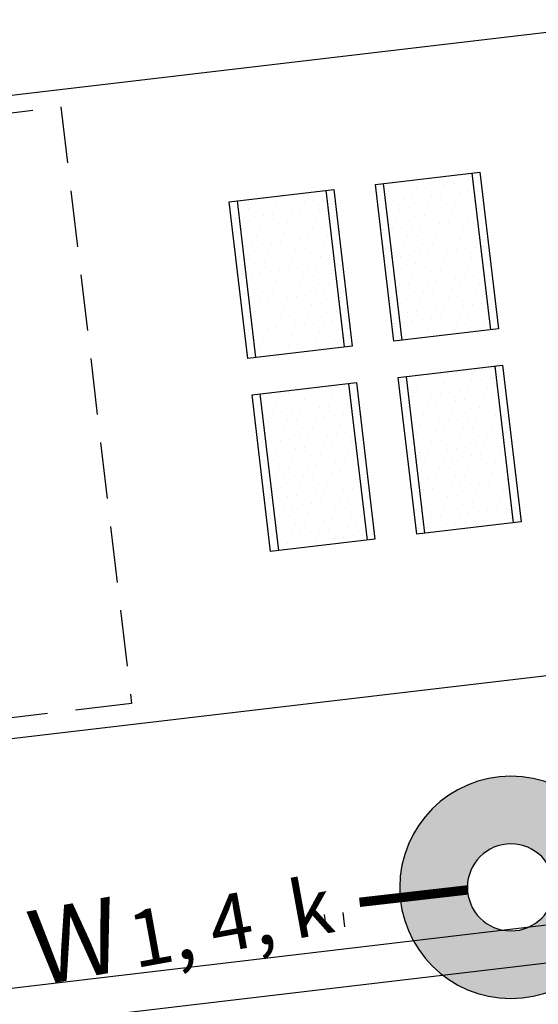
# Model space of a CAD drawing. Units: metres. Extents: x -514 to 604789, y 78 to 9753014.
# Drawn here: x 566717 to 566731, y 9745203 to 9745229 of the extents above; entities that cross this region are included whole.
import ezdxf

# ---------------------------------------------------------------- set-up
doc = ezdxf.new("R2010")
doc.units = ezdxf.units.M
doc.header["$MEASUREMENT"] = 0
doc.linetypes.add('HIDDEN', pattern=[0.375, 0.25, -0.125])
doc.layers.get('0').update_dxf_attribs({"color": 8})
for name, color, linetype in [('A-PISO-07', 7, 'Continuous'), ('A-TALUDE-INCLINACAO-01', 1, 'Continuous'), ('Canteiro de obras', 7, 'Continuous'), ('Redes eletricas (ЭС-сети) TS', 1, 'Continuous'), ('Tabela simbolos graf.', 6, 'Continuous')]:
    doc.layers.add(name, color=color, linetype=linetype)
doc.layers.add('VIA PARA CARRO DE PATRULHA TC', color=7, linetype='Continuous', true_color=0xe9eae8)
doc.styles.get("Standard").update_dxf_attribs({"font": 'ARIAL.TTF'})

# ---------------------------------------------------------------- blocks, each defined once
blk = doc.blocks.new('*U46')
at = {"color": 0}
for p, q in [((55.125, 65), (55.125, 65)), ((55.25, 65), (55.25, 65)), ((55.375, 65), (55.375, 65)), ((55.5, 65), (55.5, 65)), ((55.625, 65), (55.625, 65)), ((55.75, 65), (55.75, 65)), ((55.875, 65), (55.875, 65)), ((56, 65), (56, 65)), ((56.125, 65), (56.125, 65)), ((56.25, 65), (56.25, 65)), ((56.375, 65), (56.375, 65)), ((55.0625, 64.875), (55.0625, 64.875)), ((55.1875, 64.875), (55.1875, 64.875)), ((55.3125, 64.875), (55.3125, 64.875)), ((55.4375, 64.875), (55.4375, 64.875)), ((55.5625, 64.875), (55.5625, 64.875)), ((55.6875, 64.875), (55.6875, 64.875)), ((55.8125, 64.875), (55.8125, 64.875)), ((55.9375, 64.875), (55.9375, 64.875)), ((56.0625, 64.875), (56.0625, 64.875)), ((56.1875, 64.875), (56.1875, 64.875)), ((56.3125, 64.875), (56.3125, 64.875)), ((55.125, 64.75), (55.125, 64.75)), ((55.25, 64.75), (55.25, 64.75)), ((55.375, 64.75), (55.375, 64.75)), ((55.5, 64.75), (55.5, 64.75)), ((55.625, 64.75), (55.625, 64.75)), ((55.75, 64.75), (55.75, 64.75)), ((55.875, 64.75), (55.875, 64.75)), ((56, 64.75), (56, 64.75)), ((56.125, 64.75), (56.125, 64.75)), ((56.25, 64.75), (56.25, 64.75)), ((56.375, 64.75), (56.375, 64.75)), ((55.0625, 64.625), (55.0625, 64.625)), ((55.1875, 64.625), (55.1875, 64.625)), ((55.3125, 64.625), (55.3125, 64.625)), ((55.4375, 64.625), (55.4375, 64.625)), ((55.5625, 64.625), (55.5625, 64.625)), ((55.6875, 64.625), (55.6875, 64.625)), ((55.8125, 64.625), (55.8125, 64.625)), ((55.9375, 64.625), (55.9375, 64.625)), ((56.0625, 64.625), (56.0625, 64.625)), ((56.1875, 64.625), (56.1875, 64.625)), ((56.3125, 64.625), (56.3125, 64.625)), ((55.0625, 64.375), (55.0625, 64.375)), ((55.125, 64.5), (55.125, 64.5)), ((55.1875, 64.375), (55.1875, 64.375)), ((55.25, 64.5), (55.25, 64.5)), ((55.3125, 64.375), (55.3125, 64.375)), ((55.375, 64.5), (55.375, 64.5)), ((55.4375, 64.375), (55.4375, 64.375)), ((55.5, 64.5), (55.5, 64.5)), ((55.5625, 64.375), (55.5625, 64.375)), ((55.625, 64.5), (55.625, 64.5)), ((55.6875, 64.375), (55.6875, 64.375)), ((55.75, 64.5), (55.75, 64.5)), ((55.8125, 64.375), (55.8125, 64.375)), ((55.875, 64.5), (55.875, 64.5)), ((55.9375, 64.375), (55.9375, 64.375)), ((56, 64.5), (56, 64.5)), ((56.0625, 64.375), (56.0625, 64.375)), ((56.125, 64.5), (56.125, 64.5)), ((56.1875, 64.375), (56.1875, 64.375)), ((56.25, 64.5), (56.25, 64.5)), ((56.3125, 64.375), (56.3125, 64.375)), ((56.375, 64.5), (56.375, 64.5)), ((55.125, 64.25), (55.125, 64.25)), ((55.25, 64.25), (55.25, 64.25)), ((55.375, 64.25), (55.375, 64.25)), ((55.5, 64.25), (55.5, 64.25)), ((55.625, 64.25), (55.625, 64.25)), ((55.75, 64.25), (55.75, 64.25)), ((55.875, 64.25), (55.875, 64.25)), ((56, 64.25), (56, 64.25)), ((56.125, 64.25), (56.125, 64.25)), ((56.25, 64.25), (56.25, 64.25)), ((56.375, 64.25), (56.375, 64.25)), ((55.0625, 64.125), (55.0625, 64.125)), ((55.1875, 64.125), (55.1875, 64.125)), ((55.3125, 64.125), (55.3125, 64.125)), ((55.4375, 64.125), (55.4375, 64.125)), ((55.5625, 64.125), (55.5625, 64.125)), ((55.6875, 64.125), (55.6875, 64.125)), ((55.8125, 64.125), (55.8125, 64.125)), ((55.9375, 64.125), (55.9375, 64.125)), ((56.0625, 64.125), (56.0625, 64.125)), ((56.1875, 64.125), (56.1875, 64.125)), ((56.3125, 64.125), (56.3125, 64.125)), ((55.125, 64), (55.125, 64)), ((55.25, 64), (55.25, 64)), ((55.375, 64), (55.375, 64)), ((55.5, 64), (55.5, 64)), ((55.625, 64), (55.625, 64)), ((55.75, 64), (55.75, 64)), ((55.875, 64), (55.875, 64)), ((56, 64), (56, 64)), ((56.125, 64), (56.125, 64)), ((56.25, 64), (56.25, 64)), ((56.375, 64), (56.375, 64)), ((55.0625, 63.875), (55.0625, 63.875)), ((55.1875, 63.875), (55.1875, 63.875)), ((55.3125, 63.875), (55.3125, 63.875)), ((55.4375, 63.875), (55.4375, 63.875)), ((55.5625, 63.875), (55.5625, 63.875)), ((55.6875, 63.875), (55.6875, 63.875)), ((55.8125, 63.875), (55.8125, 63.875)), ((55.9375, 63.875), (55.9375, 63.875)), ((56.0625, 63.875), (56.0625, 63.875)), ((56.1875, 63.875), (56.1875, 63.875)), ((56.3125, 63.875), (56.3125, 63.875)), ((55.125, 63.75), (55.125, 63.75)), ((55.25, 63.75), (55.25, 63.75)), ((55.375, 63.75), (55.375, 63.75)), ((55.5, 63.75), (55.5, 63.75)), ((55.625, 63.75), (55.625, 63.75)), ((55.75, 63.75), (55.75, 63.75)), ((55.875, 63.75), (55.875, 63.75)), ((56, 63.75), (56, 63.75)), ((56.125, 63.75), (56.125, 63.75)), ((56.25, 63.75), (56.25, 63.75)), ((56.375, 63.75), (56.375, 63.75)), ((55.0625, 63.625), (55.0625, 63.625)), ((55.1875, 63.625), (55.1875, 63.625)), ((55.3125, 63.625), (55.3125, 63.625)), ((55.4375, 63.625), (55.4375, 63.625)), ((55.5625, 63.625), (55.5625, 63.625)), ((55.6875, 63.625), (55.6875, 63.625)), ((55.8125, 63.625), (55.8125, 63.625)), ((55.9375, 63.625), (55.9375, 63.625)), ((56.0625, 63.625), (56.0625, 63.625)), ((56.1875, 63.625), (56.1875, 63.625)), ((56.3125, 63.625), (56.3125, 63.625)), ((55.125, 63.5), (55.125, 63.5)), ((55.25, 63.5), (55.25, 63.5)), ((55.375, 63.5), (55.375, 63.5)), ((55.5, 63.5), (55.5, 63.5)), ((55.625, 63.5), (55.625, 63.5)), ((55.75, 63.5), (55.75, 63.5)), ((55.875, 63.5), (55.875, 63.5)), ((56, 63.5), (56, 63.5)), ((56.125, 63.5), (56.125, 63.5)), ((56.25, 63.5), (56.25, 63.5)), ((56.375, 63.5), (56.375, 63.5)), ((55.0625, 63.375), (55.0625, 63.375)), ((55.1875, 63.375), (55.1875, 63.375)), ((55.3125, 63.375), (55.3125, 63.375)), ((55.4375, 63.375), (55.4375, 63.375)), ((55.5625, 63.375), (55.5625, 63.375)), ((55.6875, 63.375), (55.6875, 63.375)), ((55.8125, 63.375), (55.8125, 63.375)), ((55.9375, 63.375), (55.9375, 63.375)), ((56.0625, 63.375), (56.0625, 63.375)), ((56.1875, 63.375), (56.1875, 63.375)), ((56.3125, 63.375), (56.3125, 63.375)), ((55.125, 63.25), (55.125, 63.25)), ((55.25, 63.25), (55.25, 63.25)), ((55.375, 63.25), (55.375, 63.25)), ((55.5, 63.25), (55.5, 63.25)), ((55.625, 63.25), (55.625, 63.25)), ((55.75, 63.25), (55.75, 63.25)), ((55.875, 63.25), (55.875, 63.25)), ((56, 63.25), (56, 63.25)), ((56.125, 63.25), (56.125, 63.25)), ((56.25, 63.25), (56.25, 63.25)), ((56.375, 63.25), (56.375, 63.25)), ((55.0625, 63.125), (55.0625, 63.125)), ((55.1875, 63.125), (55.1875, 63.125)), ((55.3125, 63.125), (55.3125, 63.125)), ((55.4375, 63.125), (55.4375, 63.125)), ((55.5625, 63.125), (55.5625, 63.125)), ((55.6875, 63.125), (55.6875, 63.125)), ((55.8125, 63.125), (55.8125, 63.125)), ((55.9375, 63.125), (55.9375, 63.125)), ((56.0625, 63.125), (56.0625, 63.125)), ((56.1875, 63.125), (56.1875, 63.125)), ((56.3125, 63.125), (56.3125, 63.125)), ((55.125, 62.5), (55.125, 62.5)), ((55.25, 62.5), (55.25, 62.5)), ((55.375, 62.5), (55.375, 62.5)), ((55.5, 62.5), (55.5, 62.5)), ((55.625, 62.5), (55.625, 62.5)), ((55.75, 62.5), (55.75, 62.5)), ((55.875, 62.5), (55.875, 62.5)), ((56, 62.5), (56, 62.5)), ((56.125, 62.5), (56.125, 62.5)), ((56.25, 62.5), (56.25, 62.5)), ((56.375, 62.5), (56.375, 62.5)), ((55.0625, 62.375), (55.0625, 62.375)), ((55.1875, 62.375), (55.1875, 62.375)), ((55.3125, 62.375), (55.3125, 62.375)), ((55.4375, 62.375), (55.4375, 62.375)), ((55.5625, 62.375), (55.5625, 62.375)), ((55.6875, 62.375), (55.6875, 62.375)), ((55.8125, 62.375), (55.8125, 62.375)), ((55.9375, 62.375), (55.9375, 62.375)), ((56.0625, 62.375), (56.0625, 62.375)), ((56.1875, 62.375), (56.1875, 62.375)), ((56.3125, 62.375), (56.3125, 62.375)), ((55.125, 62.25), (55.125, 62.25)), ((55.25, 62.25), (55.25, 62.25)), ((55.375, 62.25), (55.375, 62.25)), ((55.5, 62.25), (55.5, 62.25)), ((55.625, 62.25), (55.625, 62.25)), ((55.75, 62.25), (55.75, 62.25)), ((55.875, 62.25), (55.875, 62.25)), ((56, 62.25), (56, 62.25)), ((56.125, 62.25), (56.125, 62.25)), ((56.25, 62.25), (56.25, 62.25)), ((56.375, 62.25), (56.375, 62.25)), ((55.0625, 62.125), (55.0625, 62.125)), ((55.1875, 62.125), (55.1875, 62.125)), ((55.3125, 62.125), (55.3125, 62.125)), ((55.4375, 62.125), (55.4375, 62.125)), ((55.5625, 62.125), (55.5625, 62.125)), ((55.6875, 62.125), (55.6875, 62.125)), ((55.8125, 62.125), (55.8125, 62.125)), ((55.9375, 62.125), (55.9375, 62.125)), ((56.0625, 62.125), (56.0625, 62.125)), ((56.1875, 62.125), (56.1875, 62.125)), ((56.3125, 62.125), (56.3125, 62.125)), ((55.125, 62), (55.125, 62)), ((55.25, 62), (55.25, 62)), ((55.375, 62), (55.375, 62)), ((55.5, 62), (55.5, 62)), ((55.625, 62), (55.625, 62)), ((55.75, 62), (55.75, 62)), ((55.875, 62), (55.875, 62)), ((56, 62), (56, 62)), ((56.125, 62), (56.125, 62)), ((56.25, 62), (56.25, 62)), ((56.375, 62), (56.375, 62)), ((55.0625, 61.875), (55.0625, 61.875)), ((55.125, 61.75), (55.125, 61.75)), ((55.1875, 61.875), (55.1875, 61.875)), ((55.25, 61.75), (55.25, 61.75)), ((55.3125, 61.875), (55.3125, 61.875)), ((55.375, 61.75), (55.375, 61.75)), ((55.4375, 61.875), (55.4375, 61.875)), ((55.5, 61.75), (55.5, 61.75)), ((55.5625, 61.875), (55.5625, 61.875)), ((55.625, 61.75), (55.625, 61.75)), ((55.6875, 61.875), (55.6875, 61.875)), ((55.75, 61.75), (55.75, 61.75)), ((55.8125, 61.875), (55.8125, 61.875)), ((55.875, 61.75), (55.875, 61.75)), ((55.9375, 61.875), (55.9375, 61.875)), ((56, 61.75), (56, 61.75)), ((56.0625, 61.875), (56.0625, 61.875)), ((56.125, 61.75), (56.125, 61.75)), ((56.1875, 61.875), (56.1875, 61.875)), ((56.25, 61.75), (56.25, 61.75)), ((56.3125, 61.875), (56.3125, 61.875)), ((56.375, 61.75), (56.375, 61.75)), ((55.0625, 61.625), (55.0625, 61.625)), ((55.1875, 61.625), (55.1875, 61.625)), ((55.3125, 61.625), (55.3125, 61.625)), ((55.4375, 61.625), (55.4375, 61.625)), ((55.5625, 61.625), (55.5625, 61.625)), ((55.6875, 61.625), (55.6875, 61.625)), ((55.8125, 61.625), (55.8125, 61.625)), ((55.9375, 61.625), (55.9375, 61.625)), ((56.0625, 61.625), (56.0625, 61.625)), ((56.1875, 61.625), (56.1875, 61.625)), ((56.3125, 61.625), (56.3125, 61.625)), ((55.125, 61.5), (55.125, 61.5)), ((55.25, 61.5), (55.25, 61.5)), ((55.375, 61.5), (55.375, 61.5)), ((55.5, 61.5), (55.5, 61.5)), ((55.625, 61.5), (55.625, 61.5)), ((55.75, 61.5), (55.75, 61.5)), ((55.875, 61.5), (55.875, 61.5)), ((56, 61.5), (56, 61.5)), ((56.125, 61.5), (56.125, 61.5)), ((56.25, 61.5), (56.25, 61.5)), ((56.375, 61.5), (56.375, 61.5)), ((55.0625, 61.375), (55.0625, 61.375)), ((55.1875, 61.375), (55.1875, 61.375)), ((55.3125, 61.375), (55.3125, 61.375)), ((55.4375, 61.375), (55.4375, 61.375)), ((55.5625, 61.375), (55.5625, 61.375)), ((55.6875, 61.375), (55.6875, 61.375)), ((55.8125, 61.375), (55.8125, 61.375)), ((55.9375, 61.375), (55.9375, 61.375)), ((56.0625, 61.375), (56.0625, 61.375)), ((56.1875, 61.375), (56.1875, 61.375)), ((56.3125, 61.375), (56.3125, 61.375)), ((55.125, 61.25), (55.125, 61.25)), ((55.25, 61.25), (55.25, 61.25)), ((55.375, 61.25), (55.375, 61.25)), ((55.5, 61.25), (55.5, 61.25)), ((55.625, 61.25), (55.625, 61.25)), ((55.75, 61.25), (55.75, 61.25)), ((55.875, 61.25), (55.875, 61.25)), ((56, 61.25), (56, 61.25)), ((56.125, 61.25), (56.125, 61.25)), ((56.25, 61.25), (56.25, 61.25)), ((56.375, 61.25), (56.375, 61.25)), ((55.0625, 61.125), (55.0625, 61.125)), ((55.1875, 61.125), (55.1875, 61.125)), ((55.3125, 61.125), (55.3125, 61.125)), ((55.4375, 61.125), (55.4375, 61.125)), ((55.5625, 61.125), (55.5625, 61.125)), ((55.6875, 61.125), (55.6875, 61.125)), ((55.8125, 61.125), (55.8125, 61.125)), ((55.9375, 61.125), (55.9375, 61.125)), ((56.0625, 61.125), (56.0625, 61.125)), ((56.1875, 61.125), (56.1875, 61.125)), ((56.3125, 61.125), (56.3125, 61.125)), ((55.125, 61), (55.125, 61)), ((55.25, 61), (55.25, 61)), ((55.375, 61), (55.375, 61)), ((55.5, 61), (55.5, 61)), ((55.625, 61), (55.625, 61)), ((55.75, 61), (55.75, 61)), ((55.875, 61), (55.875, 61)), ((56, 61), (56, 61)), ((56.125, 61), (56.125, 61)), ((56.25, 61), (56.25, 61)), ((56.375, 61), (56.375, 61)), ((55.0625, 60.875), (55.0625, 60.875)), ((55.1875, 60.875), (55.1875, 60.875)), ((55.3125, 60.875), (55.3125, 60.875)), ((55.4375, 60.875), (55.4375, 60.875)), ((55.5625, 60.875), (55.5625, 60.875)), ((55.6875, 60.875), (55.6875, 60.875)), ((55.8125, 60.875), (55.8125, 60.875)), ((55.9375, 60.875), (55.9375, 60.875)), ((56.0625, 60.875), (56.0625, 60.875)), ((56.1875, 60.875), (56.1875, 60.875)), ((56.3125, 60.875), (56.3125, 60.875)), ((55.125, 60.75), (55.125, 60.75)), ((55.25, 60.75), (55.25, 60.75)), ((55.375, 60.75), (55.375, 60.75)), ((55.5, 60.75), (55.5, 60.75)), ((55.625, 60.75), (55.625, 60.75)), ((55.75, 60.75), (55.75, 60.75)), ((55.875, 60.75), (55.875, 60.75)), ((56, 60.75), (56, 60.75)), ((56.125, 60.75), (56.125, 60.75)), ((56.25, 60.75), (56.25, 60.75)), ((56.375, 60.75), (56.375, 60.75)), ((55.0625, 60.625), (55.0625, 60.625)), ((55.1875, 60.625), (55.1875, 60.625)), ((55.3125, 60.625), (55.3125, 60.625)), ((55.4375, 60.625), (55.4375, 60.625)), ((55.5625, 60.625), (55.5625, 60.625)), ((55.6875, 60.625), (55.6875, 60.625)), ((55.8125, 60.625), (55.8125, 60.625)), ((55.9375, 60.625), (55.9375, 60.625)), ((56.0625, 60.625), (56.0625, 60.625)), ((56.1875, 60.625), (56.1875, 60.625)), ((56.3125, 60.625), (56.3125, 60.625)), ((55.125, 60.5), (55.125, 60.5)), ((55.25, 60.5), (55.25, 60.5)), ((55.375, 60.5), (55.375, 60.5)), ((55.5, 60.5), (55.5, 60.5)), ((55.625, 60.5), (55.625, 60.5)), ((55.75, 60.5), (55.75, 60.5)), ((55.875, 60.5), (55.875, 60.5)), ((56, 60.5), (56, 60.5)), ((56.125, 60.5), (56.125, 60.5)), ((56.25, 60.5), (56.25, 60.5)), ((56.375, 60.5), (56.375, 60.5))]:
    blk.add_line(p, q, dxfattribs=at)
blk = doc.blocks.new('*U47')
at = {"color": 0}
for p, q in [((57, 65), (57, 65)), ((57.125, 65), (57.125, 65)), ((57.25, 65), (57.25, 65)), ((57.375, 65), (57.375, 65)), ((57.5, 65), (57.5, 65)), ((57.625, 65), (57.625, 65)), ((57.75, 65), (57.75, 65)), ((57.875, 65), (57.875, 65)), ((58, 65), (58, 65)), ((58.125, 65), (58.125, 65)), ((58.25, 65), (58.25, 65)), ((57.0625, 64.875), (57.0625, 64.875)), ((57.1875, 64.875), (57.1875, 64.875)), ((57.3125, 64.875), (57.3125, 64.875)), ((57.4375, 64.875), (57.4375, 64.875)), ((57.5625, 64.875), (57.5625, 64.875)), ((57.6875, 64.875), (57.6875, 64.875)), ((57.8125, 64.875), (57.8125, 64.875)), ((57.9375, 64.875), (57.9375, 64.875)), ((58.0625, 64.875), (58.0625, 64.875)), ((58.1875, 64.875), (58.1875, 64.875)), ((58.3125, 64.875), (58.3125, 64.875)), ((57, 64.75), (57, 64.75)), ((57.125, 64.75), (57.125, 64.75)), ((57.25, 64.75), (57.25, 64.75)), ((57.375, 64.75), (57.375, 64.75)), ((57.5, 64.75), (57.5, 64.75)), ((57.625, 64.75), (57.625, 64.75)), ((57.75, 64.75), (57.75, 64.75)), ((57.875, 64.75), (57.875, 64.75)), ((58, 64.75), (58, 64.75)), ((58.125, 64.75), (58.125, 64.75)), ((58.25, 64.75), (58.25, 64.75)), ((57.0625, 64.625), (57.0625, 64.625)), ((57.1875, 64.625), (57.1875, 64.625)), ((57.3125, 64.625), (57.3125, 64.625)), ((57.4375, 64.625), (57.4375, 64.625)), ((57.5625, 64.625), (57.5625, 64.625)), ((57.6875, 64.625), (57.6875, 64.625)), ((57.8125, 64.625), (57.8125, 64.625)), ((57.9375, 64.625), (57.9375, 64.625)), ((58.0625, 64.625), (58.0625, 64.625)), ((58.1875, 64.625), (58.1875, 64.625)), ((58.3125, 64.625), (58.3125, 64.625)), ((57, 64.5), (57, 64.5)), ((57.0625, 64.375), (57.0625, 64.375)), ((57.125, 64.5), (57.125, 64.5)), ((57.1875, 64.375), (57.1875, 64.375)), ((57.25, 64.5), (57.25, 64.5)), ((57.3125, 64.375), (57.3125, 64.375)), ((57.375, 64.5), (57.375, 64.5)), ((57.4375, 64.375), (57.4375, 64.375)), ((57.5, 64.5), (57.5, 64.5)), ((57.5625, 64.375), (57.5625, 64.375)), ((57.625, 64.5), (57.625, 64.5)), ((57.6875, 64.375), (57.6875, 64.375)), ((57.75, 64.5), (57.75, 64.5)), ((57.8125, 64.375), (57.8125, 64.375)), ((57.875, 64.5), (57.875, 64.5)), ((57.9375, 64.375), (57.9375, 64.375)), ((58, 64.5), (58, 64.5)), ((58.0625, 64.375), (58.0625, 64.375)), ((58.125, 64.5), (58.125, 64.5)), ((58.1875, 64.375), (58.1875, 64.375)), ((58.25, 64.5), (58.25, 64.5)), ((58.3125, 64.375), (58.3125, 64.375)), ((57, 64.25), (57, 64.25)), ((57.125, 64.25), (57.125, 64.25)), ((57.25, 64.25), (57.25, 64.25)), ((57.375, 64.25), (57.375, 64.25)), ((57.5, 64.25), (57.5, 64.25)), ((57.625, 64.25), (57.625, 64.25)), ((57.75, 64.25), (57.75, 64.25)), ((57.875, 64.25), (57.875, 64.25)), ((58, 64.25), (58, 64.25)), ((58.125, 64.25), (58.125, 64.25)), ((58.25, 64.25), (58.25, 64.25)), ((57.0625, 64.125), (57.0625, 64.125)), ((57.1875, 64.125), (57.1875, 64.125)), ((57.3125, 64.125), (57.3125, 64.125)), ((57.4375, 64.125), (57.4375, 64.125)), ((57.5625, 64.125), (57.5625, 64.125)), ((57.6875, 64.125), (57.6875, 64.125)), ((57.8125, 64.125), (57.8125, 64.125)), ((57.9375, 64.125), (57.9375, 64.125)), ((58.0625, 64.125), (58.0625, 64.125)), ((58.1875, 64.125), (58.1875, 64.125)), ((58.3125, 64.125), (58.3125, 64.125)), ((57, 64), (57, 64)), ((57.125, 64), (57.125, 64)), ((57.25, 64), (57.25, 64)), ((57.375, 64), (57.375, 64)), ((57.5, 64), (57.5, 64)), ((57.625, 64), (57.625, 64)), ((57.75, 64), (57.75, 64)), ((57.875, 64), (57.875, 64)), ((58, 64), (58, 64)), ((58.125, 64), (58.125, 64)), ((58.25, 64), (58.25, 64)), ((57.0625, 63.875), (57.0625, 63.875)), ((57.1875, 63.875), (57.1875, 63.875)), ((57.3125, 63.875), (57.3125, 63.875)), ((57.4375, 63.875), (57.4375, 63.875)), ((57.5625, 63.875), (57.5625, 63.875)), ((57.6875, 63.875), (57.6875, 63.875)), ((57.8125, 63.875), (57.8125, 63.875)), ((57.9375, 63.875), (57.9375, 63.875)), ((58.0625, 63.875), (58.0625, 63.875)), ((58.1875, 63.875), (58.1875, 63.875)), ((58.3125, 63.875), (58.3125, 63.875)), ((57, 63.75), (57, 63.75)), ((57.125, 63.75), (57.125, 63.75)), ((57.25, 63.75), (57.25, 63.75)), ((57.375, 63.75), (57.375, 63.75)), ((57.5, 63.75), (57.5, 63.75)), ((57.625, 63.75), (57.625, 63.75)), ((57.75, 63.75), (57.75, 63.75)), ((57.875, 63.75), (57.875, 63.75)), ((58, 63.75), (58, 63.75)), ((58.125, 63.75), (58.125, 63.75)), ((58.25, 63.75), (58.25, 63.75)), ((57.0625, 63.625), (57.0625, 63.625)), ((57.1875, 63.625), (57.1875, 63.625)), ((57.3125, 63.625), (57.3125, 63.625)), ((57.4375, 63.625), (57.4375, 63.625)), ((57.5625, 63.625), (57.5625, 63.625)), ((57.6875, 63.625), (57.6875, 63.625)), ((57.8125, 63.625), (57.8125, 63.625)), ((57.9375, 63.625), (57.9375, 63.625)), ((58.0625, 63.625), (58.0625, 63.625)), ((58.1875, 63.625), (58.1875, 63.625)), ((58.3125, 63.625), (58.3125, 63.625)), ((57, 63.5), (57, 63.5)), ((57.125, 63.5), (57.125, 63.5)), ((57.25, 63.5), (57.25, 63.5)), ((57.375, 63.5), (57.375, 63.5)), ((57.5, 63.5), (57.5, 63.5)), ((57.625, 63.5), (57.625, 63.5)), ((57.75, 63.5), (57.75, 63.5)), ((57.875, 63.5), (57.875, 63.5)), ((58, 63.5), (58, 63.5)), ((58.125, 63.5), (58.125, 63.5)), ((58.25, 63.5), (58.25, 63.5)), ((57.0625, 63.375), (57.0625, 63.375)), ((57.1875, 63.375), (57.1875, 63.375)), ((57.3125, 63.375), (57.3125, 63.375)), ((57.4375, 63.375), (57.4375, 63.375)), ((57.5625, 63.375), (57.5625, 63.375)), ((57.6875, 63.375), (57.6875, 63.375)), ((57.8125, 63.375), (57.8125, 63.375)), ((57.9375, 63.375), (57.9375, 63.375)), ((58.0625, 63.375), (58.0625, 63.375)), ((58.1875, 63.375), (58.1875, 63.375)), ((58.3125, 63.375), (58.3125, 63.375)), ((57, 63.25), (57, 63.25)), ((57.125, 63.25), (57.125, 63.25)), ((57.25, 63.25), (57.25, 63.25)), ((57.375, 63.25), (57.375, 63.25)), ((57.5, 63.25), (57.5, 63.25)), ((57.625, 63.25), (57.625, 63.25)), ((57.75, 63.25), (57.75, 63.25)), ((57.875, 63.25), (57.875, 63.25)), ((58, 63.25), (58, 63.25)), ((58.125, 63.25), (58.125, 63.25)), ((58.25, 63.25), (58.25, 63.25)), ((57.0625, 63.125), (57.0625, 63.125)), ((57.1875, 63.125), (57.1875, 63.125)), ((57.3125, 63.125), (57.3125, 63.125)), ((57.4375, 63.125), (57.4375, 63.125)), ((57.5625, 63.125), (57.5625, 63.125)), ((57.6875, 63.125), (57.6875, 63.125)), ((57.8125, 63.125), (57.8125, 63.125)), ((57.9375, 63.125), (57.9375, 63.125)), ((58.0625, 63.125), (58.0625, 63.125)), ((58.1875, 63.125), (58.1875, 63.125)), ((58.3125, 63.125), (58.3125, 63.125)), ((57, 62.5), (57, 62.5)), ((57.125, 62.5), (57.125, 62.5)), ((57.25, 62.5), (57.25, 62.5)), ((57.375, 62.5), (57.375, 62.5)), ((57.5, 62.5), (57.5, 62.5)), ((57.625, 62.5), (57.625, 62.5)), ((57.75, 62.5), (57.75, 62.5)), ((57.875, 62.5), (57.875, 62.5)), ((58, 62.5), (58, 62.5)), ((58.125, 62.5), (58.125, 62.5)), ((58.25, 62.5), (58.25, 62.5)), ((57.0625, 62.375), (57.0625, 62.375)), ((57.1875, 62.375), (57.1875, 62.375)), ((57.3125, 62.375), (57.3125, 62.375)), ((57.4375, 62.375), (57.4375, 62.375)), ((57.5625, 62.375), (57.5625, 62.375)), ((57.6875, 62.375), (57.6875, 62.375)), ((57.8125, 62.375), (57.8125, 62.375)), ((57.9375, 62.375), (57.9375, 62.375)), ((58.0625, 62.375), (58.0625, 62.375)), ((58.1875, 62.375), (58.1875, 62.375)), ((58.3125, 62.375), (58.3125, 62.375)), ((57, 62.25), (57, 62.25)), ((57.125, 62.25), (57.125, 62.25)), ((57.25, 62.25), (57.25, 62.25)), ((57.375, 62.25), (57.375, 62.25)), ((57.5, 62.25), (57.5, 62.25)), ((57.625, 62.25), (57.625, 62.25)), ((57.75, 62.25), (57.75, 62.25)), ((57.875, 62.25), (57.875, 62.25)), ((58, 62.25), (58, 62.25)), ((58.125, 62.25), (58.125, 62.25)), ((58.25, 62.25), (58.25, 62.25)), ((57.0625, 62.125), (57.0625, 62.125)), ((57.1875, 62.125), (57.1875, 62.125)), ((57.3125, 62.125), (57.3125, 62.125)), ((57.4375, 62.125), (57.4375, 62.125)), ((57.5625, 62.125), (57.5625, 62.125)), ((57.6875, 62.125), (57.6875, 62.125)), ((57.8125, 62.125), (57.8125, 62.125)), ((57.9375, 62.125), (57.9375, 62.125)), ((58.0625, 62.125), (58.0625, 62.125)), ((58.1875, 62.125), (58.1875, 62.125)), ((58.3125, 62.125), (58.3125, 62.125)), ((57, 62), (57, 62)), ((57.125, 62), (57.125, 62)), ((57.25, 62), (57.25, 62)), ((57.375, 62), (57.375, 62)), ((57.5, 62), (57.5, 62)), ((57.625, 62), (57.625, 62)), ((57.75, 62), (57.75, 62)), ((57.875, 62), (57.875, 62)), ((58, 62), (58, 62)), ((58.125, 62), (58.125, 62)), ((58.25, 62), (58.25, 62)), ((57, 61.75), (57, 61.75)), ((57.0625, 61.875), (57.0625, 61.875)), ((57.125, 61.75), (57.125, 61.75)), ((57.1875, 61.875), (57.1875, 61.875)), ((57.25, 61.75), (57.25, 61.75)), ((57.3125, 61.875), (57.3125, 61.875)), ((57.375, 61.75), (57.375, 61.75)), ((57.4375, 61.875), (57.4375, 61.875)), ((57.5, 61.75), (57.5, 61.75)), ((57.5625, 61.875), (57.5625, 61.875)), ((57.625, 61.75), (57.625, 61.75)), ((57.6875, 61.875), (57.6875, 61.875)), ((57.75, 61.75), (57.75, 61.75)), ((57.8125, 61.875), (57.8125, 61.875)), ((57.875, 61.75), (57.875, 61.75)), ((57.9375, 61.875), (57.9375, 61.875)), ((58, 61.75), (58, 61.75)), ((58.0625, 61.875), (58.0625, 61.875)), ((58.125, 61.75), (58.125, 61.75)), ((58.1875, 61.875), (58.1875, 61.875)), ((58.25, 61.75), (58.25, 61.75)), ((58.3125, 61.875), (58.3125, 61.875)), ((57.0625, 61.625), (57.0625, 61.625)), ((57.1875, 61.625), (57.1875, 61.625)), ((57.3125, 61.625), (57.3125, 61.625)), ((57.4375, 61.625), (57.4375, 61.625)), ((57.5625, 61.625), (57.5625, 61.625)), ((57.6875, 61.625), (57.6875, 61.625)), ((57.8125, 61.625), (57.8125, 61.625)), ((57.9375, 61.625), (57.9375, 61.625)), ((58.0625, 61.625), (58.0625, 61.625)), ((58.1875, 61.625), (58.1875, 61.625)), ((58.3125, 61.625), (58.3125, 61.625)), ((57, 61.5), (57, 61.5)), ((57.125, 61.5), (57.125, 61.5)), ((57.25, 61.5), (57.25, 61.5)), ((57.375, 61.5), (57.375, 61.5)), ((57.5, 61.5), (57.5, 61.5)), ((57.625, 61.5), (57.625, 61.5)), ((57.75, 61.5), (57.75, 61.5)), ((57.875, 61.5), (57.875, 61.5)), ((58, 61.5), (58, 61.5)), ((58.125, 61.5), (58.125, 61.5)), ((58.25, 61.5), (58.25, 61.5)), ((57.0625, 61.375), (57.0625, 61.375)), ((57.1875, 61.375), (57.1875, 61.375)), ((57.3125, 61.375), (57.3125, 61.375)), ((57.4375, 61.375), (57.4375, 61.375)), ((57.5625, 61.375), (57.5625, 61.375)), ((57.6875, 61.375), (57.6875, 61.375)), ((57.8125, 61.375), (57.8125, 61.375)), ((57.9375, 61.375), (57.9375, 61.375)), ((58.0625, 61.375), (58.0625, 61.375)), ((58.1875, 61.375), (58.1875, 61.375)), ((58.3125, 61.375), (58.3125, 61.375)), ((57, 61.25), (57, 61.25)), ((57.125, 61.25), (57.125, 61.25)), ((57.25, 61.25), (57.25, 61.25)), ((57.375, 61.25), (57.375, 61.25)), ((57.5, 61.25), (57.5, 61.25)), ((57.625, 61.25), (57.625, 61.25)), ((57.75, 61.25), (57.75, 61.25)), ((57.875, 61.25), (57.875, 61.25)), ((58, 61.25), (58, 61.25)), ((58.125, 61.25), (58.125, 61.25)), ((58.25, 61.25), (58.25, 61.25)), ((57.0625, 61.125), (57.0625, 61.125)), ((57.1875, 61.125), (57.1875, 61.125)), ((57.3125, 61.125), (57.3125, 61.125)), ((57.4375, 61.125), (57.4375, 61.125)), ((57.5625, 61.125), (57.5625, 61.125)), ((57.6875, 61.125), (57.6875, 61.125)), ((57.8125, 61.125), (57.8125, 61.125)), ((57.9375, 61.125), (57.9375, 61.125)), ((58.0625, 61.125), (58.0625, 61.125)), ((58.1875, 61.125), (58.1875, 61.125)), ((58.3125, 61.125), (58.3125, 61.125)), ((57, 61), (57, 61)), ((57.125, 61), (57.125, 61)), ((57.25, 61), (57.25, 61)), ((57.375, 61), (57.375, 61)), ((57.5, 61), (57.5, 61)), ((57.625, 61), (57.625, 61)), ((57.75, 61), (57.75, 61)), ((57.875, 61), (57.875, 61)), ((58, 61), (58, 61)), ((58.125, 61), (58.125, 61)), ((58.25, 61), (58.25, 61)), ((57.0625, 60.875), (57.0625, 60.875)), ((57.1875, 60.875), (57.1875, 60.875)), ((57.3125, 60.875), (57.3125, 60.875)), ((57.4375, 60.875), (57.4375, 60.875)), ((57.5625, 60.875), (57.5625, 60.875)), ((57.6875, 60.875), (57.6875, 60.875)), ((57.8125, 60.875), (57.8125, 60.875)), ((57.9375, 60.875), (57.9375, 60.875)), ((58.0625, 60.875), (58.0625, 60.875)), ((58.1875, 60.875), (58.1875, 60.875)), ((58.3125, 60.875), (58.3125, 60.875)), ((57, 60.75), (57, 60.75)), ((57.125, 60.75), (57.125, 60.75)), ((57.25, 60.75), (57.25, 60.75)), ((57.375, 60.75), (57.375, 60.75)), ((57.5, 60.75), (57.5, 60.75)), ((57.625, 60.75), (57.625, 60.75)), ((57.75, 60.75), (57.75, 60.75)), ((57.875, 60.75), (57.875, 60.75)), ((58, 60.75), (58, 60.75)), ((58.125, 60.75), (58.125, 60.75)), ((58.25, 60.75), (58.25, 60.75)), ((57.0625, 60.625), (57.0625, 60.625)), ((57.1875, 60.625), (57.1875, 60.625)), ((57.3125, 60.625), (57.3125, 60.625)), ((57.4375, 60.625), (57.4375, 60.625)), ((57.5625, 60.625), (57.5625, 60.625)), ((57.6875, 60.625), (57.6875, 60.625)), ((57.8125, 60.625), (57.8125, 60.625)), ((57.9375, 60.625), (57.9375, 60.625)), ((58.0625, 60.625), (58.0625, 60.625)), ((58.1875, 60.625), (58.1875, 60.625)), ((58.3125, 60.625), (58.3125, 60.625)), ((57, 60.5), (57, 60.5)), ((57.125, 60.5), (57.125, 60.5)), ((57.25, 60.5), (57.25, 60.5)), ((57.375, 60.5), (57.375, 60.5)), ((57.5, 60.5), (57.5, 60.5)), ((57.625, 60.5), (57.625, 60.5)), ((57.75, 60.5), (57.75, 60.5)), ((57.875, 60.5), (57.875, 60.5)), ((58, 60.5), (58, 60.5)), ((58.125, 60.5), (58.125, 60.5)), ((58.25, 60.5), (58.25, 60.5))]:
    blk.add_line(p, q, dxfattribs=at)
blk = doc.blocks.new('pátio_de_premoldados_ii_1')
at = {"color": 5, "linetype": 'Continuous'}
blk.add_line((0, 27.009767), (50, 27.009767), dxfattribs=at)
at = {"linetype": 'Continuous'}
for p, q in [((29.631235, 25.262818), (29.631235, 23.162818)), ((30.819225, 25.262818), (30.819225, 23.162818)), ((31.589818, 25.262818), (31.589818, 23.162818)), ((32.777809, 25.262818), (32.777809, 23.162818)), ((29.631235, 22.673209), (29.631235, 20.573209)), ((30.819225, 22.673209), (30.819225, 20.573209)), ((31.589818, 22.673209), (31.589818, 20.573209)), ((32.777809, 22.673209), (32.777809, 20.573209))]:
    blk.add_line(p, q, dxfattribs=at)
at = {"color": 5}
blk.add_line((2.5, 18.504884), (47.5, 18.504884), dxfattribs=at)
at = {"linetype": 'HIDDEN', "ltscale": 3}
blk.add_3dface([(27.449846, 18.779296), (22.449846, 18.779296), (22.449846, 26.779296), (27.449846, 26.779296)], dxfattribs=at)
for points in [[(30.92523, 23.162818), (29.52523, 23.162818), (29.52523, 25.262818), (30.92523, 25.262818)], [(32.883814, 23.162818), (31.483814, 23.162818), (31.483814, 25.262818), (32.883814, 25.262818)], [(30.92523, 20.573209), (29.52523, 20.573209), (29.52523, 22.673209), (30.92523, 22.673209)], [(32.883814, 20.573209), (31.483814, 20.573209), (31.483814, 22.673209), (32.883814, 22.673209)]]:
    blk.add_3dface(points)
for name in ['*U46', '*U47']:
    blk.add_blockref(name, (-25.482129, -39.85022))
blk = doc.blocks.new('poste_media')
at = {"layer": 'Tabela simbolos graf.', "ltscale": 5}
h = blk.add_hatch(color=1, dxfattribs=at)
h.paths.add_polyline_path([(-2.959, 0, 1), (2.959, 0, 1)])
h.paths.add_polyline_path([(1.158, 0, -1), (-1.158, 0, -1)], flags=16)
at = {"layer": 'Tabela simbolos graf.', "color": 1, "ltscale": 5}
for radius, start, end in [(2.959, 0, 180), (1.158, 0, 180), (2.959, 180, 0), (1.158, 180, 0)]:
    blk.add_arc((0, 0), radius, start, end, dxfattribs=at)

msp = doc.modelspace()

# ---------------------------------------------------------------- linework, layer by layer
at = {"layer": 'A-PISO-07', "lineweight": -3}
for p, q in [((566632.887, 9745193.138), (566782.568, 9745210.804)), ((566633.004, 9745192.145), (566782.686, 9745209.811))]:
    msp.add_line(p, q, dxfattribs=at)
at = {"layer": 'A-TALUDE-INCLINACAO-01', "lineweight": -3}
for p, q in [((566725.183, 9745205.01), (566725.207, 9745204.809)), ((566725.675, 9745205.058), (566725.719, 9745204.683))]:
    msp.add_line(p, q, dxfattribs=at)
at = {"layer": 'Redes eletricas (ЭС-сети) TS', "linetype": 'Continuous', "lineweight": 0, "ltscale": 5, "const_width": 0.25}
msp.add_lwpolyline([(566726.121, 9745205.332), (566728.993, 9745205.661)], dxfattribs=at)

# ---------------------------------------------------------------- block references
at = {"layer": 'Canteiro de obras', "color": 1, "linetype": 'Continuous', "xscale": 1.999999999999999, "yscale": 1.999999999999999, "zscale": 2, "rotation": 6.731099000000003}
msp.add_blockref('pátio_de_premoldados_ii_1', (566669.93, 9745166.89), dxfattribs=at)
at = {"layer": 'VIA PARA CARRO DE PATRULHA TC', "color": 0, "lineweight": -3}
msp.add_blockref('poste_media', (566730.149, 9745205.729), dxfattribs=at)

# ---------------------------------------------------------------- texts
at = {"layer": 'Redes eletricas (ЭС-сети) TS', "color": 1, "lineweight": -3}
for s, height, p in [('1, 4, k', 1.5, (566720.139, 9745203.574)), ('W', 2, (566717.544, 9745203.102))]:
    msp.add_text(s, height=height, rotation=10.3173, dxfattribs=at).set_placement(p)

doc.saveas('drawing.dxf')
